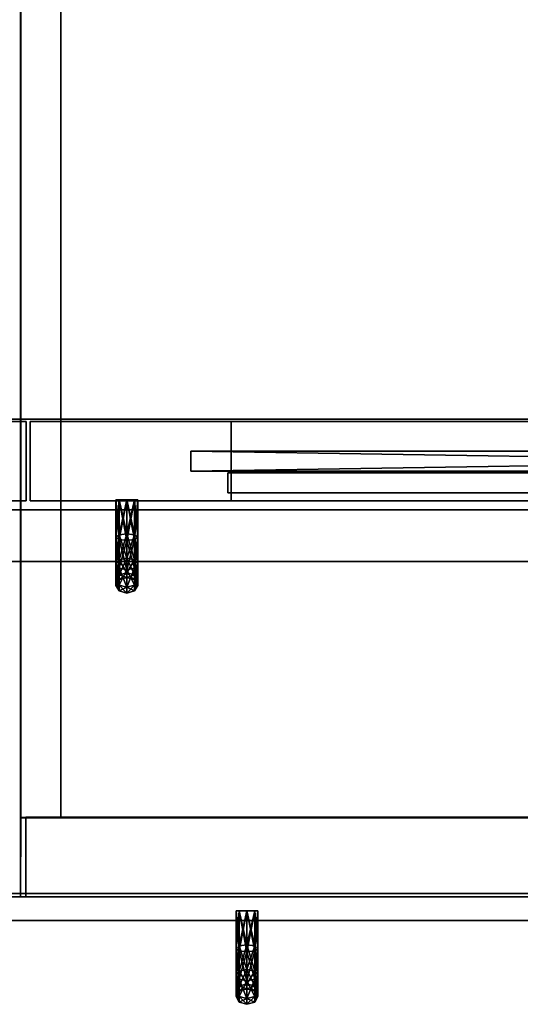
# Model space of a CAD drawing. Units: metres. Extents: x -1.08 to -0.206, y 0.673 to 1.168.
# Drawn here: x -0.644 to -0.518, y 0.673 to 0.92 of the extents above; entities that cross this region are included whole.
import ezdxf

# ---------------------------------------------------------------- set-up
doc = ezdxf.new("R2010")
doc.units = ezdxf.units.M
doc.header["$MEASUREMENT"] = 0
for name, color, linetype, true_color in [('glass', 7, 'Continuous', 0x086e86), ('metall', 7, 'Continuous', 0xc6e057), ('treverk', 7, 'Continuous', 0xb01a1a)]:
    doc.layers.add(name, color=color, linetype=linetype, true_color=true_color)

# ---------------------------------------------------------------- blocks, each defined once
blk = doc.blocks.new('3384b099-4eb5-42bb-bd40-0f0bd47fd6d6')
at = {"layer": 'treverk', "color": 55, "true_color": 0xa5a552}
for points, invisible_edges in [([(-1.07977, 1.16818, 1.84397), (-1.07977, 0.78418, 1.84397), (-0.20577, 1.16818, 1.84397), (-1.07977, 1.16818, 1.84397)], 10), ([(-0.20577, 0.78418, 1.84397), (-0.20577, 1.16818, 1.84397), (-1.07977, 0.78418, 1.84397), (-0.20577, 0.78418, 1.84397)], 10), ([(-0.21877, 1.15518, 1.80397), (-0.21877, 0.79718, 1.80397), (-1.06677, 1.15518, 1.80397), (-0.21877, 1.15518, 1.80397)], 10), ([(-1.06677, 0.79718, 1.80397), (-1.06677, 1.15518, 1.80397), (-0.21877, 0.79718, 1.80397), (-1.06677, 0.79718, 1.80397)], 10), ([(-1.06877, 1.15121, 0.86975), (-1.06877, 0.69384, 0.86975), (-0.21677, 1.15121, 0.86975), (-1.06877, 1.15121, 0.86975)], 10), ([(-0.21677, 0.69384, 0.86975), (-0.21677, 1.15121, 0.86975), (-1.06877, 0.69384, 0.86975), (-0.21677, 0.69384, 0.86975)], 10), ([(-0.22277, 1.1511, 0.83975), (-0.2228, 0.69983, 0.83976), (-1.06277, 1.1511, 0.83975), (-0.22277, 1.1511, 0.83975)], 10), ([(-1.06277, 0.69984, 0.83975), (-1.06277, 1.1511, 0.83975), (-0.2228, 0.69983, 0.83976), (-1.06277, 0.69984, 0.83975)], 10), ([(-0.22277, 1.15063, 0.10279), (-0.22277, 0.70063, 0.10279), (-1.06277, 1.15063, 0.10279), (-0.22277, 1.15063, 0.10279)], 10), ([(-1.06277, 0.70063, 0.10279), (-1.06277, 1.15063, 0.10279), (-0.22277, 0.70063, 0.10279), (-1.06277, 0.70063, 0.10279)], 10), ([(-1.06277, 1.15063, 0.13279), (-1.06277, 0.70063, 0.13279), (-0.22277, 1.15063, 0.13279), (-1.06277, 1.15063, 0.13279)], 10), ([(-0.22277, 0.70063, 0.13279), (-0.22277, 1.15063, 0.13279), (-1.06277, 0.70063, 0.13279), (-0.22277, 0.70063, 0.13279)], 10), ([(-0.24277, 1.13001, 0.86079), (-0.24277, 0.82001, 0.86079), (-1.04277, 1.13001, 0.86079), (-0.24277, 1.13001, 0.86079)], 10), ([(-1.04277, 0.82001, 0.86079), (-1.04277, 1.13001, 0.86079), (-0.24277, 0.82001, 0.86079), (-1.04277, 0.82001, 0.86079)], 10), ([(-1.04277, 1.13001, 0.87079), (-1.04277, 0.82001, 0.87079), (-0.24277, 1.13001, 0.87079), (-1.04277, 1.13001, 0.87079)], 10), ([(-0.24277, 0.82001, 0.87079), (-0.24277, 1.13001, 0.87079), (-1.04277, 0.82001, 0.87079), (-0.24277, 0.82001, 0.87079)], 10), ([(-0.24277, 1.13001, 1.17638), (-0.24277, 0.82001, 1.17638), (-1.04277, 1.13001, 1.17638), (-0.24277, 1.13001, 1.17638)], 10), ([(-1.04277, 0.82001, 1.17638), (-1.04277, 1.13001, 1.17638), (-0.24277, 0.82001, 1.17638), (-1.04277, 0.82001, 1.17638)], 10), ([(-1.04277, 1.13001, 1.18638), (-1.04277, 0.82001, 1.18638), (-0.24277, 1.13001, 1.18638), (-1.04277, 1.13001, 1.18638)], 10), ([(-0.24277, 0.82001, 1.18638), (-0.24277, 1.13001, 1.18638), (-1.04277, 0.82001, 1.18638), (-0.24277, 0.82001, 1.18638)], 10), ([(-0.24277, 1.13001, 1.47728), (-0.24277, 0.82001, 1.47728), (-1.04277, 1.13001, 1.47728), (-0.24277, 1.13001, 1.47728)], 10), ([(-1.04277, 0.82001, 1.47728), (-1.04277, 1.13001, 1.47728), (-0.24277, 0.82001, 1.47728), (-1.04277, 0.82001, 1.47728)], 10), ([(-1.04277, 1.13001, 1.48728), (-1.04277, 0.82001, 1.48728), (-0.24277, 1.13001, 1.48728), (-1.04277, 1.13001, 1.48728)], 10), ([(-0.24277, 0.82001, 1.48728), (-0.24277, 1.13001, 1.48728), (-1.04277, 0.82001, 1.48728), (-0.24277, 0.82001, 1.48728)], 10), ([(-0.64371, 1.12854, 0.69949), (-0.64371, 0.71967, 0.69949), (-0.24554, 1.12854, 0.69949), (-0.64371, 1.12854, 0.69949)], 10), ([(-0.24554, 0.71967, 0.69949), (-0.24554, 1.12854, 0.69949), (-0.64371, 0.71967, 0.69949), (-0.24554, 0.71967, 0.69949)], 10), ([(-0.64365, 1.12854, 0.68958), (-0.64367, 0.71973, 0.6896), (-0.64371, 1.12854, 0.69949), (-0.64365, 1.12854, 0.68958)], 11), ([(-0.64371, 0.71967, 0.69949), (-0.64371, 1.12854, 0.69949), (-0.64367, 0.71973, 0.6896), (-0.64371, 0.71967, 0.69949)], 10), ([(-0.64365, 1.12854, 0.68958), (-0.64367, 0.71973, 0.6896), (-0.64358, 1.12854, 0.83888), (-0.64365, 1.12854, 0.68958)], 11), ([(-0.64365, 0.71976, 0.83887), (-0.64358, 1.12854, 0.83888), (-0.64367, 0.71973, 0.6896), (-0.64365, 0.71976, 0.83887)], 10), ([(-0.64367, 0.71973, 0.6896), (-0.64365, 1.12854, 0.68958), (-0.63358, 0.71967, 0.68966), (-0.64367, 0.71973, 0.6896)], 10), ([(-0.64367, 0.71973, 0.6896), (-0.64365, 1.12854, 0.68958), (-0.24554, 0.71976, 0.68957), (-0.64367, 0.71973, 0.6896)], 14), ([(-0.64358, 1.12854, 0.83888), (-0.64365, 0.71976, 0.83887), (-0.63358, 1.12854, 0.83888), (-0.64358, 1.12854, 0.83888)], 10), ([(-0.63358, 0.71967, 0.83888), (-0.63358, 1.12854, 0.83888), (-0.64365, 0.71976, 0.83887), (-0.63358, 0.71967, 0.83888)], 10), ([(-0.63358, 1.12854, 0.68966), (-0.63358, 0.71967, 0.68966), (-0.64365, 1.12854, 0.68958), (-0.63358, 1.12854, 0.68966)], 10), ([(-0.24554, 1.12854, 0.68949), (-0.24554, 0.71976, 0.68957), (-0.64365, 1.12854, 0.68958), (-0.24554, 1.12854, 0.68949)], 10), ([(-0.63358, 1.12854, 0.83888), (-0.63358, 0.71967, 0.83888), (-0.63358, 1.12854, 0.68966), (-0.63358, 1.12854, 0.83888)], 10), ([(-0.63358, 0.71967, 0.68966), (-0.63358, 1.12854, 0.68966), (-0.63358, 0.71967, 0.83888), (-0.63358, 0.71967, 0.68966)], 10), ([(-0.24277, 0.82001, 0.86079), (-0.24277, 0.82001, 0.87079), (-1.04277, 0.82001, 0.86079), (-0.24277, 0.82001, 0.86079)], 10), ([(-1.04277, 0.82001, 0.87079), (-1.04277, 0.82001, 0.86079), (-0.24277, 0.82001, 0.87079), (-1.04277, 0.82001, 0.87079)], 10), ([(-0.24277, 0.82001, 1.17638), (-0.24277, 0.82001, 1.18638), (-1.04277, 0.82001, 1.17638), (-0.24277, 0.82001, 1.17638)], 10), ([(-1.04277, 0.82001, 1.18638), (-1.04277, 0.82001, 1.17638), (-0.24277, 0.82001, 1.18638), (-1.04277, 0.82001, 1.18638)], 10), ([(-0.24277, 0.82001, 1.47728), (-0.24277, 0.82001, 1.48728), (-1.04277, 0.82001, 1.47728), (-0.24277, 0.82001, 1.47728)], 10), ([(-1.04277, 0.82001, 1.48728), (-1.04277, 0.82001, 1.47728), (-0.24277, 0.82001, 1.48728), (-1.04277, 0.82001, 1.48728)], 10), ([(-0.69291, 0.81941, 0.86965), (-0.64224, 0.81941, 0.86966), (-0.69291, 0.79941, 0.86965), (-0.69291, 0.81941, 0.86965)], 14), ([(-0.64224, 0.79941, 0.86966), (-0.69291, 0.79941, 0.86965), (-0.64224, 0.81941, 0.86966), (-0.64224, 0.79941, 0.86966)], 10), ([(-0.64224, 0.79941, 1.80366), (-0.64224, 0.81941, 1.80366), (-0.69291, 0.79941, 1.80371), (-0.64224, 0.79941, 1.80366)], 10), ([(-0.69291, 0.81941, 1.80371), (-0.69291, 0.79941, 1.80371), (-0.64224, 0.81941, 1.80366), (-0.69291, 0.81941, 1.80371)], 11), ([(-0.69291, 0.81941, 0.86965), (-0.69291, 0.81941, 1.80371), (-0.64224, 0.81941, 0.86966), (-0.69291, 0.81941, 0.86965)], 10), ([(-0.64224, 0.81941, 1.80366), (-0.64224, 0.81941, 0.86966), (-0.69291, 0.81941, 1.80371), (-0.64224, 0.81941, 1.80366)], 10), ([(-0.64224, 0.81941, 0.86966), (-0.64224, 0.81941, 1.80366), (-0.64224, 0.79941, 0.86966), (-0.64224, 0.81941, 0.86966)], 10), ([(-0.64224, 0.79941, 1.80366), (-0.64224, 0.79941, 0.86966), (-0.64224, 0.81941, 1.80366), (-0.64224, 0.79941, 1.80366)], 10), ([(-0.64127, 0.81941, 0.86966), (-0.59064, 0.81941, 0.86965), (-0.64127, 0.79941, 0.86966), (-0.64127, 0.81941, 0.86966)], 10), ([(-0.59064, 0.79941, 0.86965), (-0.64127, 0.79941, 0.86966), (-0.59064, 0.81941, 0.86965), (-0.59064, 0.79941, 0.86965)], 14), ([(-0.59064, 0.79941, 1.80371), (-0.59064, 0.81941, 1.80371), (-0.64127, 0.79941, 1.80366), (-0.59064, 0.79941, 1.80371)], 11), ([(-0.64127, 0.81941, 1.80366), (-0.64127, 0.79941, 1.80366), (-0.59064, 0.81941, 1.80371), (-0.64127, 0.81941, 1.80366)], 10), ([(-0.64127, 0.81941, 0.86966), (-0.64127, 0.81941, 1.80366), (-0.59064, 0.81941, 0.86965), (-0.64127, 0.81941, 0.86966)], 10), ([(-0.59064, 0.81941, 1.80371), (-0.59064, 0.81941, 0.86965), (-0.64127, 0.81941, 1.80366), (-0.59064, 0.81941, 1.80371)], 10), ([(-0.64127, 0.79941, 0.86966), (-0.64127, 0.79941, 1.80366), (-0.64127, 0.81941, 0.86966), (-0.64127, 0.79941, 0.86966)], 10), ([(-0.64127, 0.81941, 1.80366), (-0.64127, 0.81941, 0.86966), (-0.64127, 0.79941, 1.80366), (-0.64127, 0.81941, 1.80366)], 10), ([(-0.59065, 0.81941, 0.91964), (-0.59064, 0.81941, 0.86965), (-0.59065, 0.79941, 0.91964), (-0.59065, 0.81941, 0.91964)], 10), ([(-0.59064, 0.79941, 0.86965), (-0.59065, 0.79941, 0.91964), (-0.59064, 0.81941, 0.86965), (-0.59064, 0.79941, 0.86965)], 14), ([(-0.59065, 0.81941, 0.91964), (-0.29391, 0.81941, 0.91964), (-0.59064, 0.81941, 0.86965), (-0.59065, 0.81941, 0.91964)], 10), ([(-0.59065, 0.79941, 0.91964), (-0.29391, 0.79941, 0.91964), (-0.59065, 0.81941, 0.91964), (-0.59065, 0.79941, 0.91964)], 10), ([(-0.29391, 0.81941, 0.91964), (-0.59065, 0.81941, 0.91964), (-0.29391, 0.79941, 0.91964), (-0.29391, 0.81941, 0.91964)], 10), ([(-0.59064, 0.81941, 1.80371), (-0.59065, 0.81941, 1.75377), (-0.59064, 0.79941, 1.80371), (-0.59064, 0.81941, 1.80371)], 14), ([(-0.59065, 0.79941, 1.75377), (-0.59064, 0.79941, 1.80371), (-0.59065, 0.81941, 1.75377), (-0.59065, 0.79941, 1.75377)], 10), ([(-0.59065, 0.81941, 1.75377), (-0.29391, 0.81941, 1.75377), (-0.59065, 0.79941, 1.75377), (-0.59065, 0.81941, 1.75377)], 10), ([(-0.29391, 0.79941, 1.75377), (-0.59065, 0.79941, 1.75377), (-0.29391, 0.81941, 1.75377), (-0.29391, 0.79941, 1.75377)], 10), ([(-0.59064, 0.81941, 1.80371), (-0.29397, 0.81941, 1.80385), (-0.59065, 0.81941, 1.75377), (-0.59064, 0.81941, 1.80371)], 10), ([(-0.29391, 0.81941, 1.75377), (-0.59065, 0.81941, 1.75377), (-0.29397, 0.81941, 1.80385), (-0.29391, 0.81941, 1.75377)], 10), ([(-0.59064, 0.81941, 0.86965), (-0.59064, 0.81941, 1.80371), (-0.59064, 0.79941, 0.86965), (-0.59064, 0.81941, 0.86965)], 14), ([(-0.59064, 0.79941, 1.80371), (-0.59064, 0.79941, 0.86965), (-0.59064, 0.81941, 1.80371), (-0.59064, 0.79941, 1.80371)], 14), ([(-0.59064, 0.81941, 0.86965), (-0.29391, 0.81941, 0.86964), (-0.59064, 0.79941, 0.86965), (-0.59064, 0.81941, 0.86965)], 14), ([(-0.29391, 0.79941, 0.86964), (-0.59064, 0.79941, 0.86965), (-0.29391, 0.81941, 0.86964), (-0.29391, 0.79941, 0.86964)], 10), ([(-0.29391, 0.81941, 0.86964), (-0.59064, 0.81941, 0.86965), (-0.29391, 0.81941, 0.91964), (-0.29391, 0.81941, 0.86964)], 10), ([(-0.59064, 0.79941, 1.80371), (-0.29397, 0.79941, 1.80385), (-0.59064, 0.81941, 1.80371), (-0.59064, 0.79941, 1.80371)], 14), ([(-0.29397, 0.81941, 1.80385), (-0.59064, 0.81941, 1.80371), (-0.29397, 0.79941, 1.80385), (-0.29397, 0.81941, 1.80385)], 14), ([(-0.59152, 0.80144, 1.73431), (-0.5915, 0.80144, 1.75381), (-0.59152, 0.80644, 1.73431), (-0.59152, 0.80144, 1.73431)], 10), ([(-0.5915, 0.80644, 1.75381), (-0.59152, 0.80644, 1.73431), (-0.5915, 0.80144, 1.75381), (-0.5915, 0.80644, 1.75381)], 10), ([(-0.5915, 0.80644, 1.75381), (-0.44967, 0.80644, 1.62716), (-0.59152, 0.80644, 1.73431), (-0.5915, 0.80644, 1.75381)], 10), ([(-0.4497, 0.80644, 1.60814), (-0.59152, 0.80644, 1.73431), (-0.44967, 0.80644, 1.62716), (-0.4497, 0.80644, 1.60814)], 10), ([(-0.59152, 0.80644, 1.73431), (-0.4497, 0.80644, 1.60814), (-0.59152, 0.80144, 1.73431), (-0.59152, 0.80644, 1.73431)], 10), ([(-0.4497, 0.80144, 1.60814), (-0.59152, 0.80144, 1.73431), (-0.4497, 0.80644, 1.60814), (-0.4497, 0.80144, 1.60814)], 10), ([(-0.5915, 0.80144, 1.75381), (-0.44967, 0.80144, 1.62716), (-0.5915, 0.80644, 1.75381), (-0.5915, 0.80144, 1.75381)], 10), ([(-0.44967, 0.80644, 1.62716), (-0.5915, 0.80644, 1.75381), (-0.44967, 0.80144, 1.62716), (-0.44967, 0.80644, 1.62716)], 10), ([(-0.59152, 0.80144, 1.73431), (-0.4497, 0.80144, 1.60814), (-0.5915, 0.80144, 1.75381), (-0.59152, 0.80144, 1.73431)], 10), ([(-0.44967, 0.80144, 1.62716), (-0.5915, 0.80144, 1.75381), (-0.4497, 0.80144, 1.60814), (-0.44967, 0.80144, 1.62716)], 10), ([(-0.64224, 0.79941, 0.86966), (-0.64224, 0.79941, 1.80366), (-0.69291, 0.79941, 0.86965), (-0.64224, 0.79941, 0.86966)], 10), ([(-0.69291, 0.79941, 1.80371), (-0.69291, 0.79941, 0.86965), (-0.64224, 0.79941, 1.80366), (-0.69291, 0.79941, 1.80371)], 10), ([(-0.59064, 0.79941, 0.86965), (-0.59064, 0.79941, 1.80371), (-0.64127, 0.79941, 0.86966), (-0.59064, 0.79941, 0.86965)], 10), ([(-0.64127, 0.79941, 1.80366), (-0.64127, 0.79941, 0.86966), (-0.59064, 0.79941, 1.80371), (-0.64127, 0.79941, 1.80366)], 10), ([(-0.59064, 0.79941, 0.86965), (-0.29391, 0.79941, 0.86964), (-0.59065, 0.79941, 0.91964), (-0.59064, 0.79941, 0.86965)], 10), ([(-0.29391, 0.79941, 0.91964), (-0.59065, 0.79941, 0.91964), (-0.29391, 0.79941, 0.86964), (-0.29391, 0.79941, 0.91964)], 10), ([(-0.59065, 0.79941, 1.75377), (-0.29391, 0.79941, 1.75377), (-0.59064, 0.79941, 1.80371), (-0.59065, 0.79941, 1.75377)], 10), ([(-0.29397, 0.79941, 1.80385), (-0.59064, 0.79941, 1.80371), (-0.29391, 0.79941, 1.75377), (-0.29397, 0.79941, 1.80385)], 10), ([(-1.07977, 0.78418, 1.84397), (-1.06677, 0.79718, 1.80397), (-0.20577, 0.78418, 1.84397), (-1.07977, 0.78418, 1.84397)], 10), ([(-0.21877, 0.79718, 1.80397), (-0.20577, 0.78418, 1.84397), (-1.06677, 0.79718, 1.80397), (-0.21877, 0.79718, 1.80397)], 10), ([(-0.24554, 0.69985, 0.83886), (-0.24554, 0.71985, 0.83886), (-0.64371, 0.69985, 0.83886), (-0.24554, 0.69985, 0.83886)], 10), ([(-0.64365, 0.71976, 0.83887), (-0.64371, 0.69985, 0.83886), (-0.24554, 0.71985, 0.83886), (-0.64365, 0.71976, 0.83887)], 10), ([(-0.64367, 0.71973, 0.6896), (-0.24554, 0.71976, 0.68957), (-0.64371, 0.69985, 0.68964), (-0.64367, 0.71973, 0.6896)], 11), ([(-0.24554, 0.69985, 0.68964), (-0.64371, 0.69985, 0.68964), (-0.24554, 0.71976, 0.68957), (-0.24554, 0.69985, 0.68964)], 10), ([(-0.64365, 0.71976, 0.83887), (-0.64367, 0.71973, 0.6896), (-0.64371, 0.69985, 0.83886), (-0.64365, 0.71976, 0.83887)], 10), ([(-0.64371, 0.69985, 0.68964), (-0.64371, 0.69985, 0.83886), (-0.64367, 0.71973, 0.6896), (-0.64371, 0.69985, 0.68964)], 10), ([(-0.64371, 0.71967, 0.69949), (-0.64367, 0.71973, 0.6896), (-0.24554, 0.71967, 0.69949), (-0.64371, 0.71967, 0.69949)], 10), ([(-0.64367, 0.71973, 0.6896), (-0.64365, 0.71976, 0.83887), (-0.24554, 0.71976, 0.68957), (-0.64367, 0.71973, 0.6896)], 14), ([(-0.64367, 0.71973, 0.6896), (-0.63358, 0.71967, 0.68966), (-0.64365, 0.71976, 0.83887), (-0.64367, 0.71973, 0.6896)], 14), ([(-0.24554, 0.71976, 0.68957), (-0.24554, 0.71967, 0.69949), (-0.64367, 0.71973, 0.6896), (-0.24554, 0.71976, 0.68957)], 14), ([(-0.24554, 0.71985, 0.83886), (-0.24554, 0.71976, 0.68957), (-0.64365, 0.71976, 0.83887), (-0.24554, 0.71985, 0.83886)], 10), ([(-0.63358, 0.71967, 0.83888), (-0.64365, 0.71976, 0.83887), (-0.63358, 0.71967, 0.68966), (-0.63358, 0.71967, 0.83888)], 10), ([(-0.64234, 0.69985, 0.68769), (-0.64234, 0.71985, 0.68769), (-0.64234, 0.69985, 0.13447), (-0.64234, 0.69985, 0.68769)], 10), ([(-0.64234, 0.71985, 0.13447), (-0.64234, 0.69985, 0.13447), (-0.64234, 0.71985, 0.68769), (-0.64234, 0.71985, 0.13447)], 10), ([(-0.24508, 0.71985, 0.68769), (-0.64234, 0.71985, 0.68769), (-0.24508, 0.69985, 0.68769), (-0.24508, 0.71985, 0.68769)], 10), ([(-0.64234, 0.69985, 0.68769), (-0.24508, 0.69985, 0.68769), (-0.64234, 0.71985, 0.68769), (-0.64234, 0.69985, 0.68769)], 10), ([(-0.24508, 0.71985, 0.13447), (-0.64234, 0.71985, 0.13447), (-0.24508, 0.71985, 0.68769), (-0.24508, 0.71985, 0.13447)], 10), ([(-0.64234, 0.71985, 0.68769), (-0.24508, 0.71985, 0.68769), (-0.64234, 0.71985, 0.13447), (-0.64234, 0.71985, 0.68769)], 10), ([(-0.24508, 0.69985, 0.13447), (-0.64234, 0.69985, 0.13447), (-0.24508, 0.71985, 0.13447), (-0.24508, 0.69985, 0.13447)], 10), ([(-0.64234, 0.71985, 0.13447), (-0.24508, 0.71985, 0.13447), (-0.64234, 0.69985, 0.13447), (-0.64234, 0.71985, 0.13447)], 10), ([(-1.06877, 0.69384, 0.86975), (-1.06277, 0.69984, 0.83975), (-0.21677, 0.69384, 0.86975), (-1.06877, 0.69384, 0.86975)], 10), ([(-0.22277, 0.70063, 0.10279), (-0.22277, 0.70063, 0.13279), (-1.06277, 0.70063, 0.10279), (-0.22277, 0.70063, 0.10279)], 10), ([(-1.06277, 0.70063, 0.13279), (-1.06277, 0.70063, 0.10279), (-0.22277, 0.70063, 0.13279), (-1.06277, 0.70063, 0.13279)], 10), ([(-0.2228, 0.69983, 0.83976), (-0.21677, 0.69384, 0.86975), (-1.06277, 0.69984, 0.83975), (-0.2228, 0.69983, 0.83976)], 10), ([(-0.24554, 0.69985, 0.68964), (-0.24554, 0.69985, 0.83886), (-0.64371, 0.69985, 0.68964), (-0.24554, 0.69985, 0.68964)], 10), ([(-0.64371, 0.69985, 0.83886), (-0.64371, 0.69985, 0.68964), (-0.24554, 0.69985, 0.83886), (-0.64371, 0.69985, 0.83886)], 10), ([(-0.24508, 0.69985, 0.68769), (-0.64234, 0.69985, 0.68769), (-0.24508, 0.69985, 0.13447), (-0.24508, 0.69985, 0.68769)], 10), ([(-0.64234, 0.69985, 0.13447), (-0.24508, 0.69985, 0.13447), (-0.64234, 0.69985, 0.68769), (-0.64234, 0.69985, 0.13447)], 10)]:
    blk.add_3dface(points, dxfattribs=dict(at, invisible_edges=invisible_edges))
at = {"layer": 'glass', "color": 135, "true_color": 0x52a5a5}
mesh = blk.add_polyface(dxfattribs=at)
corners = [(-1.00533, 0.80691, 1.76423), (-1.00533, 0.80691, 0.91049), (-1.00533, 0.81191, 1.76423), (-1.00533, 0.81191, 0.91049), (-0.68471, 0.80691, 1.76423), (-0.68471, 0.80691, 0.91049), (-0.68471, 0.81191, 1.76423), (-0.68471, 0.81191, 0.91049), (-0.6008, 0.80691, 1.76423), (-0.6008, 0.80691, 0.91049), (-0.6008, 0.81191, 1.76423), (-0.6008, 0.81191, 0.91049), (-0.28018, 0.80691, 1.76423), (-0.28018, 0.80691, 0.91049), (-0.28018, 0.81191, 1.76423), (-0.28018, 0.81191, 0.91049)]
mesh.append_faces([[corners[k] for k in face] for face in [(2, 3, 0, 2), (1, 0, 3, 1), (5, 7, 4, 5), (6, 4, 7, 6), (1, 5, 0, 1), (4, 0, 5, 4), (3, 7, 1, 3), (5, 1, 7, 5), (2, 6, 3, 2), (7, 3, 6, 7), (0, 4, 2, 0), (6, 2, 4, 6), (10, 11, 8, 10), (9, 8, 11, 9), (13, 15, 12, 13), (14, 12, 15, 14), (9, 13, 8, 9), (12, 8, 13, 12), (11, 15, 9, 11), (13, 9, 15, 13), (10, 14, 11, 10), (15, 11, 14, 15), (8, 12, 10, 8), (14, 10, 12, 14)]], dxfattribs={"vtx1": -1, "vtx3": -1, "color": 135})
at = {"layer": 'metall', "color": 8, "true_color": 0x737373}
mesh = blk.add_polyface(dxfattribs=at)
corners = [(-0.615, 0.7909, 1.41203), (-0.61695, 0.79114, 1.41116), (-0.61695, 0.79973, 1.42087), (-0.615, 0.79973, 1.42217), (-0.61419, 0.79029, 1.41413), (-0.61419, 0.79973, 1.42531), (-0.615, 0.78969, 1.41622), (-0.615, 0.79973, 1.42844), (-0.61695, 0.78944, 1.41709), (-0.61695, 0.79973, 1.42974), (-0.6189, 0.78969, 1.41622), (-0.6189, 0.79973, 1.42844), (-0.61971, 0.79029, 1.41413), (-0.61971, 0.79973, 1.42531), (-0.6189, 0.7909, 1.41203), (-0.6189, 0.79973, 1.42217), (-0.615, 0.78459, 1.40167), (-0.61419, 0.78356, 1.40294), (-0.615, 0.78252, 1.40422), (-0.61695, 0.7821, 1.40474), (-0.6189, 0.78252, 1.40422), (-0.61971, 0.78356, 1.40294), (-0.6189, 0.78459, 1.40167), (-0.61695, 0.78502, 1.40114), (-0.615, 0.7909, 1.34912), (-0.61695, 0.79114, 1.34998), (-0.61695, 0.78502, 1.36001), (-0.61419, 0.79029, 1.34703), (-0.615, 0.78459, 1.35948), (-0.615, 0.78969, 1.34494), (-0.61419, 0.78356, 1.35821), (-0.61695, 0.78944, 1.34407), (-0.615, 0.78252, 1.35694), (-0.6189, 0.78969, 1.34494), (-0.61695, 0.7821, 1.35641), (-0.61971, 0.79029, 1.34703), (-0.6189, 0.78252, 1.35694), (-0.6189, 0.7909, 1.34912), (-0.61971, 0.78356, 1.35821), (-0.6189, 0.78459, 1.35948), (-0.615, 0.79973, 1.33897), (-0.61695, 0.79973, 1.34027), (-0.61419, 0.79973, 1.33585), (-0.615, 0.79973, 1.33272), (-0.61695, 0.79973, 1.33142), (-0.6189, 0.79973, 1.33272), (-0.61971, 0.79973, 1.33585), (-0.6189, 0.79973, 1.33897)]
mesh.append_faces([[corners[k] for k in face] for face in [(6, 4, 5, 6), (12, 10, 11, 12), (14, 12, 13, 14), (27, 24, 28, 27), (29, 27, 30, 29), (35, 33, 36, 35)]], dxfattribs={"vtx0": -1, "vtx2": -1, "vtx3": -1, "color": 8})
mesh.append_faces([[corners[k] for k in face] for face in [(6, 18, 4, 6), (12, 21, 10, 12), (14, 22, 12, 14), (27, 42, 24, 27), (29, 43, 27, 29), (35, 46, 33, 35)]], dxfattribs={"vtx1": -1, "vtx2": -1, "vtx3": -1, "color": 8})
mesh.append_faces([[corners[k] for k in face] for face in [(3, 0, 2, 3), (5, 4, 3, 5), (7, 6, 5, 7), (9, 8, 7, 9), (11, 10, 9, 11), (13, 12, 11, 13), (15, 14, 13, 15), (2, 1, 15, 2), (0, 16, 1, 0), (4, 17, 0, 4), (8, 19, 6, 8), (10, 20, 8, 10), (1, 23, 14, 1), (24, 40, 25, 24), (31, 44, 29, 31), (33, 45, 31, 33), (37, 47, 35, 37), (25, 41, 37, 25)]], dxfattribs={"vtx1": -1, "vtx3": -1, "color": 8})
mesh.append_faces([[corners[k] for k in face] for face in [(0, 1, 2, 0), (4, 0, 3, 4), (8, 6, 7, 8), (10, 8, 9, 10), (1, 14, 15, 1), (24, 25, 26, 24), (31, 29, 32, 31), (33, 31, 34, 33), (37, 35, 38, 37), (25, 37, 39, 25), (40, 41, 25, 40), (42, 40, 24, 42), (43, 42, 27, 43), (44, 43, 29, 44), (45, 44, 31, 45), (46, 45, 33, 46), (47, 46, 35, 47), (41, 47, 37, 41)]], dxfattribs={"vtx2": -1, "vtx3": -1, "color": 8})
mesh = blk.add_polyface(dxfattribs=at)
corners = [(-0.615, 0.78459, 1.40167), (-0.61695, 0.78502, 1.40114), (-0.61695, 0.79114, 1.41116), (-0.61419, 0.78356, 1.40294), (-0.615, 0.7909, 1.41203), (-0.615, 0.78252, 1.40422), (-0.61419, 0.79029, 1.41413), (-0.61695, 0.7821, 1.40474), (-0.615, 0.78969, 1.41622), (-0.6189, 0.78252, 1.40422), (-0.61695, 0.78944, 1.41709), (-0.61971, 0.78356, 1.40294), (-0.6189, 0.78969, 1.41622), (-0.6189, 0.78459, 1.40167), (-0.61971, 0.79029, 1.41413), (-0.6189, 0.7909, 1.41203), (-0.615, 0.7808, 1.39116), (-0.61695, 0.78134, 1.39091), (-0.61419, 0.77951, 1.39176), (-0.615, 0.77822, 1.39236), (-0.61695, 0.77769, 1.39261), (-0.6189, 0.77822, 1.39236), (-0.61971, 0.77951, 1.39176), (-0.6189, 0.7808, 1.39116), (-0.615, 0.77954, 1.38058), (-0.6189, 0.77954, 1.38058), (-0.61695, 0.78011, 1.38058), (-0.615, 0.7808, 1.36999), (-0.61695, 0.78134, 1.37024), (-0.6189, 0.7808, 1.36999), (-0.615, 0.78459, 1.35948), (-0.61695, 0.78502, 1.36001), (-0.61419, 0.78356, 1.35821), (-0.61419, 0.77951, 1.36939), (-0.615, 0.78252, 1.35694), (-0.61695, 0.7821, 1.35641), (-0.615, 0.77822, 1.3688), (-0.6189, 0.78252, 1.35694), (-0.61695, 0.77769, 1.36855), (-0.61971, 0.78356, 1.35821), (-0.6189, 0.77822, 1.3688), (-0.61971, 0.77951, 1.36939), (-0.6189, 0.78459, 1.35948), (-0.615, 0.7909, 1.34912), (-0.61419, 0.79029, 1.34703), (-0.615, 0.78969, 1.34494), (-0.61695, 0.78944, 1.34407), (-0.6189, 0.78969, 1.34494), (-0.61971, 0.79029, 1.34703), (-0.6189, 0.7909, 1.34912), (-0.61695, 0.79114, 1.34998)]
mesh.append_faces([[corners[k] for k in face] for face in [(0, 16, 1, 0), (3, 18, 0, 3), (5, 19, 3, 5), (7, 20, 5, 7), (9, 21, 7, 9), (11, 22, 9, 11), (13, 23, 11, 13), (1, 17, 13, 1), (16, 24, 17, 16), (23, 25, 22, 23), (17, 26, 23, 17), (26, 28, 25, 26), (27, 30, 28, 27), (33, 32, 27, 33), (41, 39, 40, 41), (29, 42, 41, 29), (28, 31, 29, 28), (30, 43, 31, 30), (32, 44, 30, 32), (34, 45, 32, 34), (35, 46, 34, 35), (37, 47, 35, 37), (39, 48, 37, 39), (42, 49, 39, 42), (31, 50, 42, 31)]], dxfattribs={"vtx1": -1, "vtx3": -1, "color": 8})
mesh.append_faces([[corners[k] for k in face] for face in [(0, 1, 2, 0), (3, 0, 4, 3), (5, 3, 6, 5), (7, 5, 8, 7), (9, 7, 10, 9), (11, 9, 12, 11), (13, 11, 14, 13), (1, 13, 15, 1), (16, 17, 1, 16), (18, 16, 0, 18), (23, 22, 11, 23), (17, 23, 13, 17), (26, 25, 23, 26), (27, 28, 26, 27), (28, 29, 25, 28), (30, 31, 28, 30), (32, 30, 27, 32), (34, 32, 33, 34), (35, 34, 36, 35), (37, 35, 38, 37), (39, 37, 40, 39), (42, 39, 41, 42), (31, 42, 29, 31)]], dxfattribs={"vtx2": -1, "vtx3": -1, "color": 8})
mesh = blk.add_polyface(dxfattribs=at)
corners = [(-0.615, 0.77822, 1.39236), (-0.61419, 0.77951, 1.39176), (-0.61419, 0.78356, 1.40294), (-0.61695, 0.77769, 1.39261), (-0.615, 0.78252, 1.40422), (-0.6189, 0.77822, 1.39236), (-0.61695, 0.7821, 1.40474), (-0.61971, 0.77951, 1.39176), (-0.6189, 0.78252, 1.40422), (-0.615, 0.77954, 1.38058), (-0.61695, 0.78011, 1.38058), (-0.61695, 0.78134, 1.39091), (-0.61419, 0.77817, 1.38058), (-0.615, 0.7808, 1.39116), (-0.615, 0.77679, 1.38058), (-0.61695, 0.77622, 1.38058), (-0.6189, 0.77679, 1.38058), (-0.61971, 0.77817, 1.38058), (-0.6189, 0.77954, 1.38058), (-0.615, 0.7808, 1.36999), (-0.61419, 0.77951, 1.36939), (-0.615, 0.77822, 1.3688), (-0.61695, 0.77769, 1.36855), (-0.6189, 0.77822, 1.3688), (-0.61971, 0.77951, 1.36939), (-0.6189, 0.7808, 1.36999), (-0.615, 0.78252, 1.35694), (-0.61695, 0.7821, 1.35641), (-0.6189, 0.78252, 1.35694), (-0.58865, 0.68625, 0.61492), (-0.5867, 0.686, 0.61579), (-0.5867, 0.69628, 0.62845), (-0.58865, 0.69628, 0.62715), (-0.58946, 0.68685, 0.61283), (-0.58946, 0.69628, 0.62401), (-0.58865, 0.68745, 0.61073), (-0.58865, 0.69628, 0.62087), (-0.5867, 0.6877, 0.60987), (-0.5867, 0.69628, 0.61958), (-0.58865, 0.69628, 0.53142), (-0.5867, 0.69628, 0.53013), (-0.5867, 0.686, 0.54278), (-0.58865, 0.68625, 0.54364), (-0.58946, 0.69628, 0.53455), (-0.58946, 0.68685, 0.54573), (-0.58865, 0.69628, 0.53768), (-0.58865, 0.68745, 0.54782), (-0.5867, 0.69628, 0.53897), (-0.5867, 0.6877, 0.54869)]
mesh.append_faces([[corners[k] for k in face] for face in [(33, 29, 32, 33), (35, 33, 34, 35)]], dxfattribs={"vtx0": -1, "vtx2": -1, "vtx3": -1, "color": 8})
mesh.append_faces([[corners[k] for k in face] for face in [(44, 43, 42, 44)]], dxfattribs={"vtx1": -1, "vtx2": -1, "vtx3": -1, "color": 8})
mesh.append_faces([[corners[k] for k in face] for face in [(1, 12, 13, 1), (0, 14, 1, 0), (3, 15, 0, 3), (5, 16, 3, 5), (7, 17, 5, 7), (9, 19, 10, 9), (12, 20, 9, 12), (14, 21, 12, 14), (15, 22, 14, 15), (16, 23, 15, 16), (17, 24, 16, 17), (18, 25, 17, 18), (21, 26, 20, 21), (22, 27, 21, 22), (23, 28, 22, 23), (32, 29, 31, 32), (34, 33, 32, 34), (36, 35, 34, 36), (38, 37, 36, 38), (42, 39, 41, 42), (46, 45, 44, 46), (48, 47, 46, 48)]], dxfattribs={"vtx1": -1, "vtx3": -1, "color": 8})
mesh.append_faces([[corners[k] for k in face] for face in [(0, 1, 2, 0), (3, 0, 4, 3), (5, 3, 6, 5), (7, 5, 8, 7), (9, 10, 11, 9), (12, 9, 13, 12), (14, 12, 1, 14), (15, 14, 0, 15), (16, 15, 3, 16), (17, 16, 5, 17), (18, 17, 7, 18), (20, 19, 9, 20), (21, 20, 12, 21), (22, 21, 14, 22), (23, 22, 15, 23), (24, 23, 16, 24), (25, 24, 17, 25), (29, 30, 31, 29), (37, 35, 36, 37), (39, 40, 41, 39), (43, 39, 42, 43), (45, 43, 44, 45), (47, 45, 46, 47)]], dxfattribs={"vtx2": -1, "vtx3": -1, "color": 8})
mesh = blk.add_polyface(dxfattribs=at)
corners = [(-0.58474, 0.68745, 0.61073), (-0.5867, 0.6877, 0.60987), (-0.5867, 0.69628, 0.61958), (-0.58474, 0.69628, 0.62087), (-0.58393, 0.68685, 0.61283), (-0.58474, 0.69628, 0.62715), (-0.58474, 0.68625, 0.61492), (-0.58393, 0.69628, 0.62401), (-0.5867, 0.686, 0.61579), (-0.5867, 0.69628, 0.62845), (-0.58474, 0.68114, 0.60037), (-0.5867, 0.68157, 0.59984), (-0.58474, 0.67908, 0.60292), (-0.5867, 0.67865, 0.60345), (-0.58474, 0.67736, 0.58986), (-0.5867, 0.67789, 0.58961), (-0.58474, 0.67478, 0.59106), (-0.58393, 0.68011, 0.60164), (-0.5867, 0.67425, 0.59131), (-0.58474, 0.6761, 0.57928), (-0.5867, 0.67667, 0.57928), (-0.58474, 0.67335, 0.57928), (-0.58393, 0.67607, 0.59046), (-0.5867, 0.67278, 0.57928), (-0.58474, 0.67736, 0.5687), (-0.5867, 0.67789, 0.56894), (-0.58474, 0.67478, 0.5675), (-0.58393, 0.67607, 0.5681), (-0.58393, 0.67472, 0.57928), (-0.5867, 0.67425, 0.56725), (-0.58474, 0.68114, 0.55818), (-0.5867, 0.68157, 0.55871), (-0.58393, 0.68011, 0.55691), (-0.58474, 0.67908, 0.55564), (-0.5867, 0.67865, 0.55512), (-0.58474, 0.68745, 0.54782), (-0.5867, 0.6877, 0.54869), (-0.58393, 0.68685, 0.54573), (-0.58474, 0.68625, 0.54364), (-0.5867, 0.686, 0.54278), (-0.58474, 0.69628, 0.53768), (-0.5867, 0.69628, 0.53897), (-0.58393, 0.69628, 0.53455), (-0.58474, 0.69628, 0.53142), (-0.5867, 0.69628, 0.53013)]
mesh.append_faces([[corners[k] for k in face] for face in [(37, 35, 30, 37), (38, 37, 32, 38)]], dxfattribs={"vtx0": -1, "vtx2": -1, "vtx3": -1, "color": 8})
mesh.append_faces([[corners[k] for k in face] for face in [(6, 12, 4, 6), (38, 43, 37, 38)]], dxfattribs={"vtx1": -1, "vtx2": -1, "vtx3": -1, "color": 8})
mesh.append_faces([[corners[k] for k in face] for face in [(3, 0, 2, 3), (5, 6, 7, 5), (9, 8, 5, 9), (0, 10, 1, 0), (8, 13, 6, 8), (10, 14, 11, 10), (12, 16, 17, 12), (13, 18, 12, 13), (14, 19, 15, 14), (16, 21, 22, 16), (18, 23, 16, 18), (19, 24, 20, 19), (21, 26, 28, 21), (23, 29, 21, 23), (24, 30, 25, 24), (26, 33, 27, 26), (29, 34, 26, 29), (30, 35, 31, 30), (33, 38, 32, 33), (34, 39, 33, 34), (35, 40, 36, 35), (39, 44, 38, 39)]], dxfattribs={"vtx1": -1, "vtx3": -1, "color": 8})
mesh.append_faces([[corners[k] for k in face] for face in [(0, 1, 2, 0), (4, 0, 3, 4), (8, 6, 5, 8), (10, 11, 1, 10), (13, 12, 6, 13), (14, 15, 11, 14), (18, 16, 12, 18), (19, 20, 15, 19), (23, 21, 16, 23), (24, 25, 20, 24), (26, 27, 28, 26), (29, 26, 21, 29), (30, 31, 25, 30), (32, 30, 24, 32), (33, 32, 27, 33), (34, 33, 26, 34), (35, 36, 31, 35), (39, 38, 33, 39), (40, 41, 36, 40), (42, 40, 35, 42), (43, 42, 37, 43), (44, 43, 38, 44)]], dxfattribs={"vtx2": -1, "vtx3": -1, "color": 8})
mesh = blk.add_polyface(dxfattribs=at)
corners = [(-0.47688, 0.68745, 0.76264), (-0.47602, 0.6877, 0.76459), (-0.46599, 0.68157, 0.76459), (-0.46652, 0.68114, 0.76264), (-0.47897, 0.68685, 0.76183), (-0.46779, 0.68011, 0.76183), (-0.48106, 0.68625, 0.76264), (-0.46906, 0.67908, 0.76264), (-0.48193, 0.686, 0.76459), (-0.46959, 0.67865, 0.76459), (-0.48106, 0.68625, 0.76654), (-0.46906, 0.67908, 0.76654), (-0.47897, 0.68685, 0.76735), (-0.46779, 0.68011, 0.76735), (-0.47688, 0.68745, 0.76654), (-0.46652, 0.68114, 0.76654), (-0.48703, 0.69628, 0.76264), (-0.48573, 0.69628, 0.76459), (-0.49016, 0.69628, 0.76183), (-0.49328, 0.69628, 0.76264), (-0.49458, 0.69628, 0.76459), (-0.49328, 0.69628, 0.76654), (-0.49016, 0.69628, 0.76735), (-0.48703, 0.69628, 0.76654), (-0.58393, 0.69628, 0.62401), (-0.58393, 0.68685, 0.61283), (-0.58474, 0.69628, 0.62087), (-0.58474, 0.68625, 0.61492), (-0.58393, 0.68011, 0.60164), (-0.58474, 0.68114, 0.60037), (-0.58474, 0.68745, 0.61073), (-0.58474, 0.67908, 0.60292), (-0.58393, 0.67607, 0.59046), (-0.58474, 0.67736, 0.58986), (-0.58474, 0.67478, 0.59106), (-0.58393, 0.67472, 0.57928), (-0.58474, 0.6761, 0.57928), (-0.58474, 0.67335, 0.57928), (-0.58393, 0.67607, 0.5681), (-0.58474, 0.67736, 0.5687), (-0.58393, 0.68011, 0.55691), (-0.58393, 0.68685, 0.54573), (-0.58474, 0.68114, 0.55818), (-0.58393, 0.69628, 0.53455), (-0.58474, 0.68745, 0.54782)]
mesh.append_faces([[corners[k] for k in face] for face in [(4, 0, 3, 4), (6, 4, 5, 6), (12, 10, 11, 12), (27, 25, 24, 27)]], dxfattribs={"vtx0": -1, "vtx2": -1, "vtx3": -1, "color": 8})
mesh.append_faces([[corners[k] for k in face] for face in [(4, 18, 0, 4), (6, 19, 4, 6), (12, 22, 10, 12), (41, 43, 44, 41)]], dxfattribs={"vtx1": -1, "vtx2": -1, "vtx3": -1, "color": 8})
mesh.append_faces([[corners[k] for k in face] for face in [(3, 0, 2, 3), (5, 4, 3, 5), (7, 6, 5, 7), (9, 8, 7, 9), (11, 10, 9, 11), (13, 12, 11, 13), (15, 14, 13, 15), (2, 1, 15, 2), (0, 16, 1, 0), (8, 20, 6, 8), (10, 21, 8, 10), (14, 23, 12, 14), (1, 17, 14, 1), (24, 25, 26, 24), (25, 28, 30, 25), (28, 32, 29, 28), (32, 35, 33, 32), (35, 38, 36, 35), (38, 40, 39, 38), (40, 41, 42, 40)]], dxfattribs={"vtx1": -1, "vtx3": -1, "color": 8})
mesh.append_faces([[corners[k] for k in face] for face in [(0, 1, 2, 0), (8, 6, 7, 8), (10, 8, 9, 10), (14, 12, 13, 14), (1, 14, 15, 1), (16, 17, 1, 16), (18, 16, 0, 18), (19, 18, 4, 19), (20, 19, 6, 20), (21, 20, 8, 21), (22, 21, 10, 22), (23, 22, 12, 23), (17, 23, 14, 17), (28, 29, 30, 28), (31, 28, 25, 31), (32, 33, 29, 32), (34, 32, 28, 34), (35, 36, 33, 35), (37, 35, 32, 37), (38, 39, 36, 38)]], dxfattribs={"vtx2": -1, "vtx3": -1, "color": 8})
mesh = blk.add_polyface(dxfattribs=at)
corners = [(-0.58865, 0.67908, 0.60292), (-0.5867, 0.67865, 0.60345), (-0.5867, 0.686, 0.61579), (-0.58865, 0.68625, 0.61492), (-0.58946, 0.68011, 0.60164), (-0.58946, 0.68685, 0.61283), (-0.58865, 0.68114, 0.60037), (-0.58865, 0.68745, 0.61073), (-0.5867, 0.68157, 0.59984), (-0.5867, 0.6877, 0.60987), (-0.58865, 0.67478, 0.59106), (-0.5867, 0.67425, 0.59131), (-0.58946, 0.67607, 0.59046), (-0.58865, 0.67736, 0.58986), (-0.5867, 0.67789, 0.58961), (-0.58865, 0.67335, 0.57928), (-0.5867, 0.67278, 0.57928), (-0.58946, 0.67472, 0.57928), (-0.58865, 0.6761, 0.57928), (-0.5867, 0.67667, 0.57928), (-0.58865, 0.67478, 0.5675), (-0.5867, 0.67425, 0.56725), (-0.58946, 0.67607, 0.5681), (-0.58865, 0.67736, 0.56869), (-0.5867, 0.67789, 0.56894), (-0.58865, 0.67908, 0.55564), (-0.5867, 0.67865, 0.55512), (-0.58946, 0.68011, 0.55691), (-0.58865, 0.68114, 0.55818), (-0.5867, 0.68157, 0.55871), (-0.58865, 0.68625, 0.54364), (-0.5867, 0.686, 0.54278), (-0.58946, 0.68685, 0.54573), (-0.58865, 0.68745, 0.54782), (-0.5867, 0.6877, 0.54869)]
mesh.append_faces([[corners[k] for k in face] for face in [(32, 30, 25, 32)]], dxfattribs={"vtx0": -1, "vtx2": -1, "vtx3": -1, "color": 8})
mesh.append_faces([[corners[k] for k in face] for face in [(5, 4, 3, 5), (7, 6, 5, 7)]], dxfattribs={"vtx1": -1, "vtx2": -1, "vtx3": -1, "color": 8})
mesh.append_faces([[corners[k] for k in face] for face in [(3, 0, 2, 3), (9, 8, 7, 9), (0, 10, 1, 0), (4, 12, 0, 4), (6, 13, 4, 6), (8, 14, 6, 8), (10, 15, 11, 10), (12, 17, 10, 12), (13, 18, 12, 13), (14, 19, 13, 14), (15, 20, 16, 15), (17, 22, 15, 17), (18, 23, 17, 18), (19, 24, 18, 19), (20, 25, 21, 20), (22, 27, 20, 22), (23, 28, 22, 23), (24, 29, 23, 24), (25, 30, 26, 25), (27, 32, 25, 27), (28, 33, 27, 28), (29, 34, 28, 29)]], dxfattribs={"vtx1": -1, "vtx3": -1, "color": 8})
mesh.append_faces([[corners[k] for k in face] for face in [(0, 1, 2, 0), (4, 0, 3, 4), (6, 4, 5, 6), (8, 6, 7, 8), (10, 11, 1, 10), (12, 10, 0, 12), (13, 12, 4, 13), (14, 13, 6, 14), (15, 16, 11, 15), (17, 15, 10, 17), (18, 17, 12, 18), (19, 18, 13, 19), (20, 21, 16, 20), (22, 20, 15, 22), (23, 22, 17, 23), (24, 23, 18, 24), (25, 26, 21, 25), (27, 25, 20, 27), (28, 27, 22, 28), (29, 28, 23, 29), (30, 31, 26, 30), (33, 32, 27, 33), (34, 33, 28, 34)]], dxfattribs={"vtx2": -1, "vtx3": -1, "color": 8})

msp = doc.modelspace()

# ---------------------------------------------------------------- block references
msp.add_blockref('3384b099-4eb5-42bb-bd40-0f0bd47fd6d6', (0, 0))

doc.saveas('drawing.dxf')
